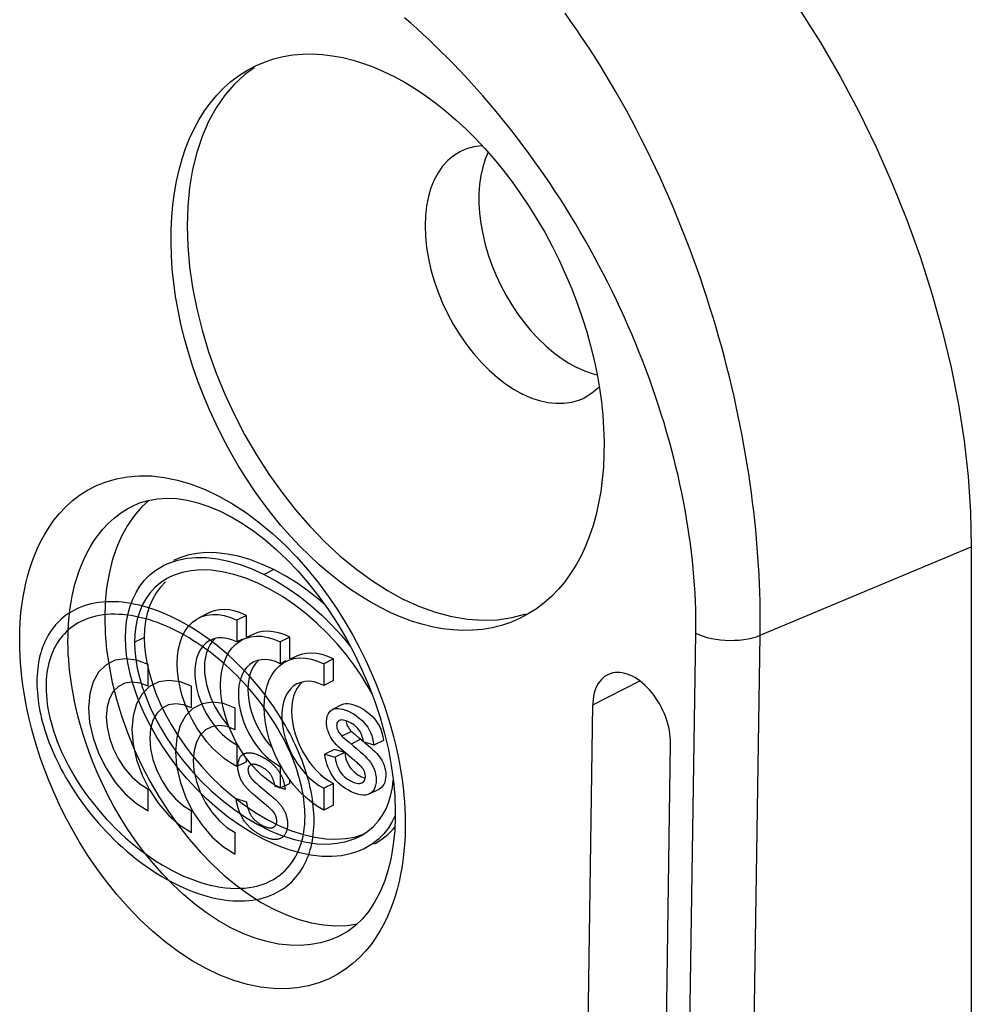
# Model space of a CAD drawing. Units: millimetres. Extents: x -42 to 42, y -50 to 50.
# Drawn here: x 26 to 40, y -2 to 12 of the extents above; entities that cross this region are included whole.
import ezdxf

# ---------------------------------------------------------------- set-up
doc = ezdxf.new("R2010")
doc.units = ezdxf.units.MM
doc.header["$LTSCALE"] = 16.335
doc.layers.get('0').update_dxf_attribs({"linetype": 'CONTINUOUS'})
doc.layers.add('DRAFT', color=7, linetype='CONTINUOUS')
doc.layers.add('RACCORDO', color=7, linetype='CONTINUOUS')

msp = doc.modelspace()

# ---------------------------------------------------------------- linework, layer by layer
at = {"color": 253, "linetype": 'CONTINUOUS'}
for p, q in [((29.739, 4.235), (29.598, 4.164)), ((27.695, 3.167), (27.836, 3.238)), ((36.786, -3.443), (36.889, 3.269)), ((31.019, 1.741), (30.878, 1.67))]:
    msp.add_line(p, q, dxfattribs=at)
at = {"color": 7, "linetype": 'CONTINUOUS'}
for p, q in [((28.276, 4.154), (28.206, 4.122)), ((28.783, 3.597), (28.642, 3.526)), ((29.338, 3.561), (29.197, 3.491)), ((29.197, 3.491), (29.197, 3.172)), ((29.338, 3.243), (29.338, 3.561)), ((33.441, 3.578), (33.24, 3.524)), ((29.197, 3.172), (29.123, 3.203)), ((29.184, 3.141), (29.249, 3.188)), ((29.278, 3.213), (29.197, 3.172)), ((29.249, 3.188), (29.281, 3.206)), ((29.281, 3.206), (29.32, 3.224)), ((29.32, 3.224), (29.397, 3.246)), ((29.422, 3.277), (29.341, 3.236)), ((29.977, 3.242), (29.836, 3.171)), ((29.977, 2.923), (29.977, 3.242)), ((29.126, 3.083), (29.184, 3.141)), ((29.836, 3.171), (29.836, 2.852)), ((29.92, 2.886), (29.96, 2.904)), ((29.96, 2.904), (30.036, 2.926)), ((30.062, 2.957), (29.981, 2.917)), ((30.617, 2.922), (30.475, 2.851)), ((30.617, 2.603), (30.617, 2.922)), ((27.894, 2.521), (27.894, 2.839)), ((29.836, 2.852), (29.763, 2.883)), ((29.766, 2.763), (29.823, 2.821)), ((29.823, 2.821), (29.889, 2.869)), ((29.917, 2.893), (29.836, 2.852)), ((29.889, 2.869), (29.92, 2.886)), ((30.475, 2.851), (30.475, 2.533)), ((28.533, 2.201), (28.533, 2.52)), ((30.475, 2.533), (30.402, 2.563)), ((30.617, 2.603), (30.475, 2.533)), ((29.173, 1.881), (29.173, 2.2)), ((30.746, 2.251), (30.605, 2.18)), ((30.71, 2.02), (30.703, 2.017)), ((30.948, 1.928), (30.925, 1.947)), ((30.971, 1.906), (30.948, 1.928)), ((29.184, 1.704), (29.126, 1.82)), ((30.883, 1.857), (30.742, 1.787)), ((30.987, 1.768), (31.058, 1.709)), ((29.249, 1.591), (29.184, 1.704)), ((29.206, 1.665), (29.197, 1.66)), ((29.197, 1.66), (29.197, 1.342)), ((30.63, 1.593), (30.488, 1.522)), ((30.782, 1.546), (30.63, 1.593)), ((30.846, 1.697), (30.914, 1.64)), ((31.21, 1.654), (31.059, 1.703)), ((31.351, 1.724), (31.21, 1.654)), ((29.32, 1.485), (29.249, 1.591)), ((29.397, 1.386), (29.32, 1.485)), ((29.338, 1.412), (29.338, 1.462)), ((29.823, 1.384), (29.766, 1.5)), ((30.488, 1.522), (30.641, 1.476)), ((30.782, 1.546), (30.641, 1.476)), ((29.338, 1.412), (29.197, 1.342)), ((29.889, 1.272), (29.823, 1.384)), ((29.846, 1.346), (29.836, 1.341)), ((29.836, 1.341), (29.836, 1.022)), ((30.836, 1.369), (30.855, 1.337)), ((31.052, 1.305), (31.041, 1.322)), ((29.96, 1.165), (29.889, 1.272)), ((30.036, 1.066), (29.96, 1.165)), ((29.522, 1.063), (29.61, 0.99)), ((29.907, 1.002), (29.756, 1.052)), ((29.977, 1.093), (29.836, 1.022)), ((29.977, 1.093), (29.977, 1.143)), ((30.617, 1.092), (30.475, 1.021)), ((30.475, 1.021), (30.475, 0.702)), ((30.617, 0.773), (30.617, 1.092)), ((31.484, 1.032), (31.497, 1.141)), ((27.894, 0.69), (27.894, 1.009)), ((29.186, 0.871), (29.338, 0.824)), ((31.145, 0.939), (31.287, 1.009)), ((29.609, 0.79), (29.58, 0.813)), ((30.475, 0.702), (30.382, 0.755)), ((30.617, 0.773), (30.475, 0.702)), ((28.533, 0.371), (28.533, 0.689)), ((31.339, 0.628), (31.39, 0.72)), ((31.494, 0.418), (31.519, 0.45)), ((29.173, 0.051), (29.173, 0.37))]:
    msp.add_line(p, q, dxfattribs=at)
for points in [[(29.452, 11.61), (29.316, 11.511), (29.161, 11.368), (29.02, 11.204), (28.893, 11.02), (28.782, 10.818), (28.687, 10.599), (28.608, 10.363), (28.546, 10.112), (28.502, 9.848), (28.476, 9.572), (28.467, 9.285), (28.476, 8.989), (28.502, 8.686), (28.546, 8.378), (28.608, 8.066), (28.687, 7.751), (28.782, 7.437), (28.893, 7.123), (29.02, 6.813), (29.161, 6.508), (29.316, 6.21), (29.484, 5.919), (29.665, 5.639), (29.856, 5.37), (30.058, 5.115), (30.268, 4.873), (30.486, 4.648), (30.711, 4.439), (30.941, 4.249), (31.174, 4.078), (31.411, 3.927), (31.649, 3.797)], [(28.126, 4.299), (28.212, 4.336), (28.332, 4.374), (28.462, 4.401), (28.602, 4.413), (28.752, 4.41), (28.911, 4.393), (29.075, 4.36), (29.244, 4.311), (29.418, 4.245), (29.598, 4.164)], [(29.739, 4.235), (29.561, 4.316), (29.387, 4.381), (29.219, 4.43), (29.056, 4.463), (28.898, 4.481), (28.748, 4.484), (28.609, 4.472), (28.478, 4.447), (28.358, 4.409), (28.267, 4.369)], [(27.561, 3.234), (27.565, 3.357), (27.577, 3.475), (27.599, 3.588), (27.628, 3.697), (27.667, 3.801), (27.715, 3.9), (27.772, 3.992), (27.839, 4.078), (27.916, 4.156), (28.004, 4.226), (28.103, 4.287), (28.126, 4.299)], [(30.802, 2.988), (30.672, 3.144), (30.529, 3.298), (30.378, 3.445), (30.215, 3.585), (30.044, 3.718), (29.868, 3.838), (29.689, 3.943), (29.507, 4.034), (29.328, 4.108), (29.152, 4.164), (28.981, 4.203), (28.818, 4.225), (28.667, 4.23), (28.524, 4.218), (28.394, 4.193), (28.276, 4.154)], [(30.48, 3.729), (30.424, 3.779), (30.26, 3.91), (30.092, 4.028), (29.918, 4.137), (29.739, 4.235)], [(28.206, 4.122), (28.169, 4.102), (28.074, 4.041), (27.991, 3.97), (27.919, 3.89), (27.857, 3.803), (27.806, 3.711), (27.765, 3.611), (27.734, 3.507), (27.712, 3.398), (27.699, 3.285), (27.695, 3.167)], [(28.148, 4.056), (28.073, 3.977), (28.009, 3.891), (27.955, 3.797), (27.912, 3.695), (27.878, 3.588), (27.854, 3.476), (27.84, 3.36), (27.836, 3.238)], [(29.598, 4.164), (29.778, 4.066), (29.952, 3.957), (30.121, 3.838), (30.285, 3.706), (30.444, 3.564), (30.594, 3.417), (30.734, 3.265), (30.864, 3.109)], [(28.295, 3.513), (28.229, 3.545), (28.162, 3.575), (28.096, 3.603), (28.03, 3.629), (27.964, 3.653), (27.898, 3.674), (27.833, 3.693), (27.768, 3.71), (27.704, 3.724), (27.641, 3.737), (27.578, 3.747), (27.516, 3.754), (27.455, 3.759), (27.395, 3.762), (27.336, 3.763), (27.277, 3.761), (27.22, 3.757), (27.164, 3.75), (27.109, 3.741), (27.055, 3.73), (27.004, 3.717), (26.953, 3.701), (26.903, 3.683), (26.855, 3.662), (26.809, 3.64), (26.765, 3.615), (26.721, 3.588), (26.679, 3.558), (26.648, 3.534), (26.617, 3.508), (26.588, 3.48), (26.559, 3.451), (26.531, 3.421), (26.506, 3.389), (26.481, 3.357), (26.457, 3.323), (26.435, 3.288), (26.413, 3.251), (26.394, 3.214), (26.375, 3.175), (26.358, 3.136), (26.342, 3.095), (26.328, 3.052), (26.315, 3.01), (26.303, 2.966), (26.293, 2.921), (26.284, 2.875), (26.276, 2.828), (26.27, 2.781), (26.265, 2.733), (26.261, 2.683), (26.259, 2.633), (26.258, 2.583)], [(33.24, 3.524), (33.029, 3.493), (32.811, 3.485), (32.586, 3.501), (32.357, 3.541), (32.123, 3.603), (31.886, 3.689), (31.649, 3.797)], [(29.338, 3.561), (29.253, 3.598), (29.171, 3.625), (29.091, 3.641), (29.012, 3.647), (28.936, 3.643), (28.864, 3.628), (28.796, 3.603), (28.783, 3.596)], [(28.724, 3.08), (28.667, 3.12), (28.61, 3.158), (28.552, 3.195), (28.494, 3.231), (28.428, 3.269), (28.362, 3.305), (28.295, 3.34), (28.229, 3.372), (28.163, 3.402), (28.097, 3.429), (28.031, 3.455), (27.966, 3.478), (27.901, 3.499), (27.836, 3.517), (27.771, 3.533), (27.707, 3.547), (27.645, 3.558), (27.584, 3.567), (27.523, 3.573), (27.463, 3.577), (27.403, 3.579), (27.344, 3.578), (27.288, 3.574), (27.233, 3.569), (27.179, 3.56), (27.125, 3.55), (27.073, 3.536), (27.022, 3.52), (26.981, 3.506), (26.941, 3.489), (26.902, 3.47), (26.864, 3.45), (26.827, 3.428), (26.791, 3.404), (26.756, 3.378), (26.724, 3.351), (26.693, 3.323), (26.663, 3.293), (26.634, 3.262), (26.607, 3.228), (26.581, 3.193), (26.557, 3.156), (26.535, 3.119), (26.514, 3.08), (26.495, 3.04), (26.477, 2.998), (26.461, 2.955), (26.447, 2.91), (26.434, 2.864), (26.423, 2.818), (26.414, 2.77), (26.406, 2.721), (26.4, 2.672), (26.396, 2.621), (26.393, 2.569), (26.392, 2.516)], [(30.333, 0.546), (30.332, 0.597), (30.33, 0.649), (30.326, 0.702), (30.321, 0.755), (30.315, 0.809), (30.307, 0.863), (30.298, 0.918), (30.288, 0.974), (30.276, 1.029), (30.263, 1.085), (30.248, 1.142), (30.233, 1.198), (30.215, 1.255), (30.197, 1.312), (30.177, 1.369), (30.156, 1.427), (30.134, 1.485), (30.11, 1.542), (30.085, 1.6), (30.06, 1.656), (30.032, 1.715), (30.003, 1.772), (29.974, 1.83), (29.943, 1.886), (29.912, 1.942), (29.87, 2.014), (29.826, 2.084), (29.782, 2.154), (29.736, 2.222), (29.687, 2.291), (29.638, 2.359), (29.587, 2.425), (29.536, 2.49), (29.481, 2.555), (29.426, 2.619), (29.371, 2.682), (29.314, 2.742), (29.255, 2.803), (29.196, 2.862), (29.136, 2.919), (29.075, 2.975), (29.013, 3.029), (28.95, 3.082), (28.886, 3.133), (28.823, 3.183), (28.758, 3.231), (28.693, 3.277), (28.627, 3.321), (28.561, 3.363), (28.495, 3.404), (28.429, 3.442), (28.362, 3.478), (28.295, 3.513)], [(28.437, 3.333), (28.487, 3.403), (28.544, 3.461), (28.61, 3.508), (28.642, 3.526)], [(28.642, 3.526), (28.681, 3.543), (28.758, 3.566), (28.84, 3.576), (28.925, 3.574), (29.013, 3.559), (29.103, 3.531), (29.197, 3.491)], [(29.197, 1.342), (29.103, 1.395), (29.013, 1.458), (28.925, 1.53), (28.84, 1.613), (28.758, 1.705), (28.681, 1.805), (28.61, 1.911), (28.544, 2.024), (28.487, 2.14), (28.437, 2.258), (28.395, 2.38), (28.362, 2.501), (28.339, 2.621), (28.324, 2.74), (28.319, 2.855), (28.324, 2.964), (28.339, 3.069), (28.362, 3.165), (28.395, 3.253), (28.437, 3.333)], [(29.598, 0.267), (29.418, 0.365), (29.244, 0.474), (29.075, 0.593), (28.911, 0.725), (28.752, 0.866), (28.602, 1.013), (28.462, 1.166), (28.332, 1.323), (28.212, 1.481), (28.103, 1.64), (28.004, 1.799), (27.916, 1.957), (27.839, 2.112), (27.772, 2.265), (27.715, 2.415), (27.667, 2.561), (27.628, 2.703), (27.599, 2.842), (27.577, 2.977), (27.565, 3.107), (27.561, 3.234)], [(27.836, 3.238), (27.84, 3.111), (27.854, 2.981), (27.878, 2.846), (27.912, 2.706), (27.955, 2.561), (28.008, 2.415), (28.072, 2.265), (28.145, 2.113), (28.23, 1.96), (28.325, 1.806), (28.431, 1.651), (28.547, 1.498), (28.676, 1.346), (28.815, 1.196), (28.963, 1.053), (29.122, 0.916), (29.29, 0.786), (29.463, 0.668), (29.641, 0.563), (29.823, 0.471), (30.002, 0.396), (30.175, 0.34), (30.344, 0.301), (30.504, 0.278), (30.654, 0.272), (30.795, 0.281), (30.924, 0.304), (31.042, 0.34)], [(28.806, 3.197), (28.8, 3.193), (28.748, 3.159), (28.701, 3.115), (28.662, 3.061), (28.63, 2.999), (28.605, 2.928), (28.589, 2.851), (28.581, 2.768), (28.581, 2.68), (28.589, 2.589), (28.605, 2.495), (28.63, 2.4), (28.662, 2.306), (28.701, 2.213), (28.748, 2.122), (28.8, 2.036), (28.857, 1.955), (28.92, 1.879), (28.985, 1.812), (29.053, 1.753), (29.123, 1.703), (29.197, 1.66)], [(28.879, 3.221), (28.839, 3.181), (28.804, 3.132), (28.774, 3.076)], [(29.123, 3.203), (29.053, 3.223), (28.985, 3.232), (28.92, 3.23), (28.857, 3.217), (28.806, 3.197)], [(29.397, 3.246), (29.479, 3.256), (29.565, 3.254), (29.652, 3.239), (29.743, 3.211), (29.836, 3.171)], [(29.977, 3.242), (29.893, 3.279), (29.81, 3.305), (29.73, 3.322), (29.652, 3.328), (29.575, 3.323), (29.503, 3.308), (29.435, 3.283), (29.423, 3.277)], [(27.695, 3.167), (27.699, 3.045), (27.712, 2.919), (27.734, 2.788), (27.765, 2.652), (27.806, 2.512), (27.857, 2.368), (27.919, 2.22), (27.991, 2.068), (28.074, 1.914), (28.169, 1.757), (28.276, 1.599), (28.394, 1.442), (28.524, 1.287), (28.667, 1.133), (28.818, 0.986), (28.981, 0.846), (29.152, 0.713), (29.328, 0.593), (29.507, 0.488), (29.689, 0.397), (29.868, 0.323), (30.044, 0.267), (30.215, 0.228), (30.378, 0.206), (30.529, 0.201), (30.672, 0.213), (30.802, 0.238), (30.92, 0.277), (30.99, 0.309)], [(28.774, 3.076), (28.751, 3.014), (28.735, 2.946), (28.724, 2.872), (28.721, 2.795), (28.724, 2.715), (28.735, 2.631), (28.751, 2.547), (28.774, 2.462), (28.804, 2.376), (28.839, 2.292), (28.879, 2.211), (28.925, 2.131), (28.975, 2.057), (29.029, 1.987), (29.08, 1.93)], [(30.199, 0.613), (30.198, 0.659), (30.196, 0.707), (30.193, 0.755), (30.188, 0.804), (30.182, 0.853), (30.175, 0.903), (30.167, 0.952), (30.157, 1.003), (30.146, 1.054), (30.133, 1.106), (30.12, 1.158), (30.105, 1.21), (30.089, 1.262), (30.072, 1.314), (30.053, 1.365), (30.034, 1.417), (30.013, 1.471), (29.99, 1.525), (29.967, 1.578), (29.942, 1.631), (29.917, 1.683), (29.891, 1.735), (29.863, 1.787), (29.835, 1.838), (29.8, 1.899), (29.764, 1.959), (29.727, 2.019), (29.689, 2.077), (29.65, 2.135), (29.61, 2.191), (29.569, 2.247), (29.525, 2.305), (29.481, 2.361), (29.435, 2.416), (29.389, 2.471), (29.342, 2.524), (29.295, 2.575), (29.247, 2.626), (29.197, 2.678), (29.145, 2.728), (29.094, 2.777), (29.042, 2.824), (28.99, 2.87), (28.937, 2.915), (28.884, 2.959), (28.831, 3), (28.778, 3.041), (28.724, 3.08)], [(29.126, 1.82), (29.076, 1.939), (29.034, 2.061), (29.002, 2.182), (28.978, 2.302), (28.964, 2.421), (28.959, 2.535), (28.964, 2.645), (28.978, 2.749), (29.002, 2.846), (29.034, 2.934), (29.076, 3.014), (29.126, 3.083)], [(27.894, 2.839), (27.724, 2.904), (27.56, 2.925), (27.409, 2.903), (27.274, 2.835), (27.165, 2.727), (27.084, 2.583), (27.034, 2.407), (27.017, 2.204), (27.033, 1.987), (27.083, 1.761), (27.163, 1.536), (27.274, 1.315), (27.406, 1.116), (27.557, 0.942), (27.721, 0.798), (27.894, 0.69)], [(29.518, 2.902), (29.478, 2.861), (29.443, 2.812), (29.414, 2.756)], [(29.763, 2.883), (29.692, 2.903), (29.625, 2.912), (29.559, 2.91), (29.497, 2.897), (29.446, 2.877)], [(30.036, 2.926), (30.119, 2.937), (30.204, 2.934), (30.292, 2.919), (30.382, 2.891), (30.475, 2.851)], [(30.617, 2.922), (30.532, 2.959), (30.45, 2.986), (30.37, 3.002), (30.291, 3.008), (30.215, 3.003), (30.142, 2.989), (30.075, 2.963), (30.062, 2.957)], [(31.184, 2.402), (31.122, 2.517), (31.027, 2.674), (30.92, 2.832), (30.802, 2.988)], [(29.446, 2.877), (29.439, 2.874), (29.387, 2.84), (29.341, 2.795), (29.301, 2.742), (29.27, 2.679), (29.245, 2.608), (29.228, 2.532), (29.22, 2.449), (29.22, 2.36), (29.228, 2.269), (29.245, 2.176), (29.27, 2.08), (29.301, 1.986), (29.341, 1.893), (29.387, 1.802), (29.439, 1.716), (29.497, 1.635), (29.559, 1.559), (29.625, 1.492), (29.692, 1.433), (29.763, 1.383), (29.836, 1.341)], [(29.414, 2.756), (29.39, 2.694), (29.374, 2.626), (29.364, 2.553), (29.36, 2.476), (29.364, 2.395), (29.374, 2.312), (29.39, 2.227), (29.414, 2.142), (29.443, 2.056), (29.478, 1.973), (29.519, 1.891), (29.565, 1.812), (29.615, 1.737), (29.669, 1.667), (29.72, 1.61)], [(29.766, 1.5), (29.716, 1.619), (29.674, 1.741), (29.641, 1.862), (29.617, 1.982), (29.603, 2.101), (29.598, 2.215), (29.603, 2.325), (29.617, 2.43), (29.641, 2.526), (29.674, 2.614), (29.716, 2.694), (29.766, 2.763)], [(28.533, 2.52), (28.363, 2.584), (28.199, 2.606), (28.048, 2.583), (27.913, 2.515), (27.804, 2.407), (27.723, 2.263), (27.673, 2.088), (27.656, 1.884), (27.673, 1.667), (27.722, 1.441), (27.803, 1.216), (27.913, 0.996), (28.045, 0.796), (28.196, 0.622), (28.36, 0.479), (28.533, 0.371)], [(26.258, 2.583), (26.259, 2.531), (26.261, 2.479), (26.265, 2.427), (26.27, 2.373), (26.276, 2.32), (26.284, 2.265), (26.293, 2.21), (26.303, 2.155), (26.315, 2.099), (26.328, 2.044), (26.342, 1.987), (26.358, 1.93), (26.375, 1.873), (26.394, 1.816), (26.413, 1.76), (26.435, 1.701), (26.457, 1.644), (26.481, 1.586), (26.506, 1.529), (26.531, 1.472), (26.559, 1.414), (26.588, 1.356), (26.617, 1.299), (26.648, 1.242), (26.679, 1.186), (26.721, 1.115), (26.765, 1.044), (26.809, 0.975), (26.855, 0.907), (26.903, 0.837), (26.953, 0.77), (27.004, 0.703), (27.055, 0.638), (27.109, 0.573), (27.164, 0.509), (27.22, 0.447), (27.277, 0.386), (27.336, 0.325), (27.395, 0.266), (27.455, 0.209), (27.516, 0.154), (27.578, 0.099), (27.641, 0.046), (27.704, -0.005), (27.768, -0.054), (27.833, -0.102), (27.898, -0.148), (27.964, -0.193), (28.03, -0.235), (28.096, -0.275), (28.162, -0.314), (28.229, -0.35), (28.295, -0.384)], [(26.392, 2.516), (26.393, 2.453), (26.397, 2.389), (26.403, 2.324), (26.411, 2.259), (26.421, 2.193), (26.434, 2.126), (26.449, 2.057), (26.466, 1.988), (26.486, 1.918), (26.508, 1.849), (26.531, 1.78), (26.557, 1.711), (26.585, 1.64), (26.616, 1.568), (26.649, 1.498), (26.683, 1.428), (26.718, 1.359), (26.756, 1.29), (26.805, 1.205), (26.856, 1.122), (26.91, 1.04), (26.965, 0.96), (27.022, 0.881), (27.084, 0.801), (27.147, 0.723), (27.211, 0.647), (27.277, 0.574), (27.344, 0.502), (27.415, 0.431), (27.487, 0.361), (27.559, 0.295), (27.633, 0.231), (27.707, 0.17), (27.784, 0.109), (27.862, 0.052), (27.94, -0.002), (28.018, -0.054), (28.097, -0.102), (28.176, -0.148), (28.256, -0.191), (28.335, -0.231), (28.415, -0.268), (28.494, -0.301), (28.573, -0.331), (28.651, -0.358), (28.729, -0.382), (28.807, -0.402), (28.884, -0.419), (28.958, -0.432), (29.031, -0.441), (29.104, -0.447), (29.176, -0.45), (29.247, -0.449), (29.314, -0.445), (29.38, -0.437), (29.444, -0.426), (29.507, -0.411), (29.569, -0.392), (29.626, -0.371), (29.681, -0.346), (29.734, -0.317), (29.786, -0.285), (29.835, -0.249), (29.872, -0.218), (29.908, -0.185), (29.942, -0.149), (29.975, -0.111), (30.005, -0.07), (30.034, -0.027), (30.06, 0.016), (30.083, 0.061), (30.105, 0.109), (30.124, 0.159), (30.142, 0.21), (30.157, 0.264), (30.17, 0.318), (30.18, 0.374), (30.188, 0.432), (30.194, 0.491), (30.198, 0.551), (30.199, 0.613)], [(27.894, 2.521), (27.774, 2.566), (27.659, 2.581), (27.553, 2.565), (27.458, 2.517), (27.381, 2.442), (27.324, 2.34), (27.289, 2.217), (27.277, 2.073), (27.289, 1.921), (27.323, 1.762), (27.38, 1.604), (27.458, 1.449), (27.551, 1.309), (27.657, 1.186), (27.772, 1.085), (27.894, 1.009)], [(30.085, 2.557), (30.079, 2.554), (30.027, 2.52), (29.98, 2.475), (29.941, 2.422), (29.909, 2.36), (29.884, 2.289), (29.868, 2.212), (29.859, 2.129), (29.859, 2.04), (29.868, 1.949), (29.884, 1.856), (29.909, 1.76), (29.941, 1.666), (29.98, 1.573), (30.027, 1.482), (30.079, 1.396), (30.136, 1.315), (30.199, 1.24), (30.264, 1.172), (30.332, 1.114), (30.402, 1.063), (30.475, 1.021)], [(30.158, 2.582), (30.117, 2.541), (30.082, 2.493), (30.053, 2.436)], [(30.402, 2.563), (30.332, 2.583), (30.264, 2.593), (30.199, 2.59), (30.136, 2.577), (30.085, 2.557)], [(30.053, 2.436), (30.03, 2.375), (30.013, 2.307), (30.003, 2.233), (30, 2.156), (30.003, 2.076), (30.013, 1.992), (30.03, 1.907), (30.053, 1.822), (30.082, 1.737), (30.117, 1.653), (30.158, 1.571), (30.204, 1.492), (30.254, 1.417), (30.308, 1.348), (30.366, 1.282), (30.426, 1.224), (30.487, 1.173), (30.551, 1.129), (30.617, 1.092)], [(28.533, 2.201), (28.413, 2.247), (28.298, 2.262), (28.192, 2.245), (28.097, 2.198), (28.021, 2.122), (27.964, 2.021), (27.928, 1.897), (27.916, 1.754), (27.928, 1.601), (27.963, 1.442), (28.019, 1.284), (28.097, 1.129), (28.19, 0.989), (28.296, 0.866), (28.411, 0.765), (28.533, 0.689)], [(29.173, 2.2), (29.002, 2.265), (28.838, 2.286), (28.687, 2.263), (28.552, 2.195), (28.444, 2.088), (28.363, 1.943), (28.313, 1.768), (28.295, 1.564), (28.312, 1.347), (28.362, 1.122), (28.442, 0.896), (28.552, 0.676), (28.685, 0.477), (28.836, 0.302), (28.999, 0.159), (29.173, 0.051)], [(30.694, 1.626), (30.661, 1.659), (30.631, 1.693), (30.603, 1.729), (30.579, 1.766), (30.559, 1.805), (30.542, 1.845), (30.53, 1.885), (30.521, 1.926), (30.516, 1.968), (30.515, 2.007), (30.519, 2.044), (30.527, 2.08), (30.538, 2.111), (30.554, 2.137), (30.574, 2.159), (30.597, 2.176), (30.605, 2.18)], [(30.605, 2.18), (30.623, 2.187), (30.652, 2.193), (30.684, 2.195), (30.719, 2.191), (30.757, 2.183), (30.796, 2.17), (30.837, 2.153), (30.88, 2.132), (30.921, 2.108), (30.96, 2.082), (30.997, 2.052), (31.032, 2.021), (31.064, 1.988), (31.094, 1.954), (31.12, 1.917), (31.143, 1.879), (31.163, 1.839), (31.179, 1.797), (31.193, 1.751), (31.203, 1.704), (31.21, 1.654)], [(30.746, 2.25), (30.771, 2.26), (30.8, 2.265), (30.83, 2.266), (30.863, 2.262), (30.897, 2.254), (30.932, 2.243), (30.968, 2.229), (31.005, 2.211), (31.041, 2.192), (31.078, 2.169), (31.115, 2.142), (31.152, 2.111), (31.189, 2.077), (31.224, 2.038), (31.257, 1.993), (31.287, 1.944), (31.312, 1.892), (31.33, 1.838), (31.344, 1.783), (31.351, 1.724)], [(29.173, 1.881), (29.053, 1.927), (28.938, 1.942), (28.831, 1.926), (28.736, 1.878), (28.66, 1.802), (28.603, 1.701), (28.568, 1.577), (28.556, 1.434), (28.567, 1.281), (28.602, 1.123), (28.659, 0.964), (28.736, 0.809), (28.829, 0.669), (28.936, 0.546), (29.051, 0.446), (29.173, 0.37)], [(30.703, 2.017), (30.696, 2.013), (30.685, 2.003), (30.676, 1.991), (30.669, 1.977), (30.665, 1.961), (30.664, 1.943), (30.665, 1.924), (30.669, 1.904), (30.675, 1.884), (30.684, 1.863), (30.696, 1.843), (30.709, 1.824), (30.724, 1.805), (30.742, 1.787)], [(30.925, 1.947), (30.9, 1.965), (30.875, 1.98), (30.85, 1.993), (30.827, 2.003), (30.804, 2.012), (30.783, 2.019), (30.762, 2.023), (30.743, 2.025), (30.726, 2.024), (30.71, 2.02)], [(30.805, 2.012), (30.806, 1.996), (30.81, 1.976), (30.816, 1.956), (30.825, 1.935), (30.836, 1.915), (30.849, 1.895), (30.865, 1.876), (30.883, 1.857)], [(31.022, 1.828), (31.008, 1.856), (30.991, 1.882), (30.971, 1.906)], [(30.742, 1.787), (30.756, 1.774), (30.77, 1.761), (30.785, 1.749), (30.799, 1.736), (30.846, 1.697)], [(30.883, 1.857), (30.897, 1.845), (30.911, 1.832), (30.926, 1.819), (30.941, 1.807), (30.987, 1.768)], [(31.059, 1.703), (31.053, 1.737), (31.045, 1.769), (31.035, 1.799), (31.022, 1.828)], [(30.803, 1.53), (30.729, 1.594), (30.694, 1.626)], [(30.914, 1.64), (30.949, 1.611), (31.016, 1.553)], [(31.068, 1.7), (31.093, 1.679), (31.161, 1.621)], [(31.161, 1.621), (31.193, 1.593), (31.223, 1.563)], [(29.58, 0.813), (29.544, 0.843), (29.508, 0.873), (29.472, 0.903), (29.437, 0.934), (29.423, 0.946), (29.41, 0.958), (29.397, 0.97), (29.384, 0.982), (29.371, 0.995), (29.358, 1.008), (29.345, 1.021), (29.337, 1.031), (29.328, 1.041), (29.319, 1.052), (29.311, 1.062), (29.303, 1.073), (29.295, 1.084), (29.288, 1.096), (29.28, 1.109), (29.272, 1.122), (29.265, 1.135), (29.258, 1.149), (29.252, 1.163), (29.246, 1.177), (29.241, 1.191), (29.236, 1.205), (29.231, 1.219), (29.227, 1.233), (29.224, 1.247), (29.221, 1.261), (29.218, 1.275), (29.216, 1.289), (29.214, 1.303), (29.213, 1.317), (29.212, 1.33), (29.212, 1.343), (29.212, 1.356), (29.213, 1.369), (29.214, 1.381), (29.216, 1.393), (29.218, 1.405), (29.221, 1.416), (29.224, 1.427), (29.227, 1.438), (29.231, 1.448), (29.235, 1.458), (29.24, 1.467), (29.246, 1.477), (29.252, 1.486), (29.258, 1.494), (29.265, 1.502), (29.273, 1.509), (29.281, 1.515), (29.289, 1.521), (29.297, 1.526), (29.306, 1.531), (29.316, 1.534), (29.324, 1.537), (29.332, 1.539), (29.341, 1.541), (29.349, 1.542), (29.358, 1.543), (29.369, 1.544), (29.38, 1.544), (29.391, 1.543), (29.402, 1.542), (29.414, 1.54), (29.428, 1.538), (29.443, 1.535), (29.457, 1.531), (29.472, 1.526), (29.487, 1.521), (29.502, 1.516), (29.517, 1.51), (29.532, 1.503), (29.547, 1.496), (29.561, 1.489), (29.576, 1.482), (29.59, 1.474), (29.604, 1.466), (29.618, 1.457), (29.633, 1.448), (29.647, 1.438), (29.661, 1.428), (29.675, 1.417), (29.689, 1.406)], [(30.557, 1.285), (30.538, 1.328), (30.522, 1.374), (30.509, 1.421), (30.497, 1.47), (30.488, 1.522)], [(30.641, 1.476), (30.647, 1.436), (30.656, 1.399), (30.667, 1.363), (30.68, 1.33), (30.695, 1.298), (30.712, 1.269), (30.731, 1.242), (30.751, 1.218), (30.774, 1.196), (30.799, 1.175), (30.825, 1.156), (30.852, 1.139), (30.879, 1.124), (30.906, 1.112), (30.932, 1.102), (30.956, 1.095), (30.978, 1.091), (30.999, 1.091), (31.018, 1.094), (31.036, 1.1)], [(30.782, 1.546), (30.788, 1.51), (30.796, 1.474), (30.806, 1.438), (30.82, 1.403), (30.836, 1.369)], [(30.883, 1.465), (30.842, 1.497), (30.803, 1.53)], [(31.041, 1.322), (31.03, 1.334), (31.019, 1.346), (31.007, 1.358), (30.995, 1.37), (30.982, 1.381), (30.969, 1.393), (30.955, 1.405), (30.942, 1.417), (30.927, 1.428), (30.913, 1.44), (30.898, 1.453), (30.883, 1.465)], [(31.016, 1.553), (31.048, 1.525), (31.079, 1.496), (31.108, 1.466), (31.135, 1.436), (31.16, 1.404), (31.181, 1.371), (31.2, 1.336), (31.216, 1.3), (31.228, 1.262), (31.237, 1.223), (31.243, 1.183), (31.245, 1.144), (31.243, 1.104), (31.237, 1.067), (31.227, 1.034), (31.213, 1.004), (31.196, 0.978), (31.174, 0.957), (31.149, 0.94), (31.145, 0.939)], [(31.223, 1.563), (31.253, 1.533), (31.281, 1.501), (31.306, 1.468), (31.328, 1.432), (31.347, 1.394), (31.362, 1.357), (31.373, 1.319), (31.381, 1.281), (31.385, 1.245), (31.386, 1.208), (31.384, 1.173), (31.379, 1.14), (31.37, 1.108), (31.357, 1.078), (31.34, 1.052), (31.318, 1.03), (31.292, 1.012), (31.287, 1.01)], [(29.756, 1.052), (29.755, 1.061), (29.754, 1.069), (29.752, 1.078), (29.751, 1.087), (29.749, 1.096), (29.746, 1.105), (29.744, 1.114), (29.741, 1.123), (29.738, 1.132), (29.735, 1.141), (29.732, 1.15), (29.728, 1.159), (29.724, 1.168), (29.72, 1.177), (29.716, 1.185), (29.711, 1.194), (29.707, 1.202), (29.702, 1.21), (29.697, 1.218), (29.692, 1.225), (29.686, 1.233), (29.68, 1.24), (29.675, 1.247), (29.669, 1.254), (29.663, 1.26), (29.657, 1.267), (29.65, 1.273), (29.644, 1.278), (29.638, 1.284), (29.63, 1.29), (29.622, 1.297), (29.614, 1.302), (29.606, 1.308), (29.598, 1.313), (29.59, 1.318), (29.582, 1.323), (29.574, 1.327), (29.566, 1.332), (29.558, 1.336), (29.549, 1.341), (29.54, 1.345), (29.53, 1.349), (29.521, 1.353), (29.512, 1.357), (29.503, 1.361), (29.494, 1.364), (29.485, 1.366), (29.476, 1.369), (29.467, 1.371), (29.461, 1.372), (29.455, 1.373), (29.45, 1.373), (29.444, 1.374), (29.438, 1.374), (29.433, 1.374), (29.427, 1.373), (29.422, 1.373), (29.417, 1.372), (29.412, 1.37), (29.407, 1.369), (29.402, 1.367), (29.398, 1.364), (29.393, 1.362), (29.389, 1.359), (29.386, 1.356), (29.382, 1.352), (29.379, 1.348), (29.375, 1.344), (29.373, 1.339), (29.37, 1.335), (29.368, 1.33), (29.366, 1.325), (29.365, 1.32), (29.364, 1.314), (29.363, 1.309), (29.362, 1.303), (29.361, 1.297), (29.361, 1.291), (29.362, 1.284), (29.362, 1.277)], [(29.836, 1.022), (29.743, 1.075), (29.652, 1.138), (29.565, 1.21), (29.479, 1.293), (29.397, 1.386)], [(29.689, 1.406), (29.698, 1.398), (29.707, 1.39), (29.717, 1.382), (29.726, 1.373), (29.735, 1.365), (29.741, 1.358), (29.748, 1.351), (29.754, 1.345), (29.761, 1.338), (29.767, 1.331), (29.773, 1.323), (29.78, 1.316), (29.786, 1.309), (29.792, 1.301), (29.798, 1.293), (29.804, 1.286), (29.809, 1.278), (29.815, 1.27), (29.82, 1.262), (29.826, 1.253), (29.831, 1.245), (29.836, 1.237), (29.841, 1.228), (29.845, 1.22), (29.85, 1.211), (29.854, 1.202), (29.858, 1.193), (29.862, 1.185), (29.866, 1.176), (29.869, 1.167), (29.873, 1.158), (29.876, 1.149), (29.879, 1.139), (29.881, 1.13), (29.884, 1.121), (29.887, 1.112), (29.889, 1.103), (29.891, 1.093), (29.893, 1.084), (29.895, 1.075), (29.897, 1.066), (29.899, 1.057), (29.901, 1.047), (29.902, 1.038), (29.904, 1.029), (29.905, 1.02), (29.906, 1.011), (29.907, 1.002)], [(30.855, 1.337), (30.877, 1.308), (30.901, 1.281)], [(31.036, 1.1), (31.05, 1.109), (31.063, 1.12), (31.073, 1.135), (31.08, 1.151), (31.085, 1.168), (31.087, 1.186), (31.086, 1.206), (31.083, 1.226), (31.078, 1.247), (31.071, 1.268), (31.062, 1.287), (31.052, 1.305)], [(29.362, 1.277), (29.362, 1.274), (29.363, 1.27), (29.364, 1.267), (29.364, 1.263), (29.365, 1.259), (29.366, 1.255), (29.367, 1.252), (29.368, 1.248), (29.369, 1.244), (29.37, 1.241), (29.371, 1.237), (29.373, 1.233), (29.374, 1.23), (29.375, 1.226), (29.377, 1.222), (29.378, 1.219), (29.38, 1.215), (29.382, 1.212), (29.384, 1.208), (29.385, 1.205), (29.387, 1.201), (29.389, 1.198), (29.391, 1.194), (29.393, 1.191), (29.396, 1.188), (29.398, 1.184), (29.4, 1.181), (29.402, 1.178), (29.404, 1.175), (29.407, 1.172), (29.409, 1.169), (29.412, 1.166), (29.414, 1.163), (29.416, 1.16), (29.419, 1.157), (29.421, 1.154), (29.424, 1.151), (29.426, 1.149), (29.429, 1.146), (29.431, 1.143), (29.434, 1.14), (29.437, 1.138), (29.439, 1.135)], [(30.878, 0.97), (30.836, 0.992), (30.795, 1.017), (30.757, 1.043), (30.721, 1.072), (30.686, 1.103), (30.654, 1.135), (30.626, 1.17), (30.601, 1.206), (30.578, 1.244), (30.557, 1.285)], [(30.901, 1.281), (30.925, 1.257), (30.951, 1.237), (30.977, 1.22), (31.003, 1.204), (31.029, 1.191), (31.055, 1.179), (31.08, 1.17), (31.085, 1.169)], [(29.439, 1.135), (29.442, 1.132), (29.446, 1.129), (29.449, 1.126), (29.453, 1.123), (29.469, 1.108)], [(29.469, 1.108), (29.483, 1.097), (29.496, 1.086), (29.522, 1.063)], [(30.382, 0.755), (30.292, 0.818), (30.204, 0.891), (30.119, 0.974), (30.036, 1.066)], [(31.39, 0.72), (31.431, 0.82), (31.462, 0.924), (31.484, 1.032)], [(29.575, 0.319), (29.566, 0.324), (29.556, 0.329), (29.546, 0.334), (29.536, 0.34), (29.526, 0.345), (29.516, 0.351), (29.506, 0.357), (29.496, 0.364), (29.486, 0.37), (29.476, 0.377), (29.466, 0.383), (29.457, 0.39), (29.447, 0.398), (29.437, 0.405), (29.427, 0.413), (29.418, 0.421), (29.408, 0.429), (29.399, 0.437), (29.389, 0.446), (29.38, 0.454), (29.371, 0.463), (29.362, 0.473), (29.353, 0.482), (29.345, 0.492), (29.336, 0.502), (29.328, 0.512), (29.32, 0.523), (29.312, 0.533), (29.305, 0.544), (29.297, 0.556), (29.29, 0.567), (29.283, 0.578), (29.277, 0.59), (29.27, 0.602), (29.264, 0.614), (29.258, 0.627), (29.252, 0.639), (29.247, 0.652), (29.241, 0.664), (29.236, 0.677), (29.231, 0.69), (29.226, 0.703), (29.222, 0.716), (29.218, 0.729), (29.214, 0.742), (29.21, 0.755), (29.206, 0.768), (29.203, 0.781), (29.2, 0.794), (29.197, 0.807), (29.194, 0.82), (29.192, 0.833), (29.19, 0.846), (29.188, 0.858), (29.186, 0.871)], [(29.679, 0.931), (29.727, 0.89), (29.74, 0.878), (29.753, 0.867), (29.765, 0.855), (29.778, 0.843), (29.791, 0.83), (29.803, 0.817), (29.812, 0.808), (29.821, 0.798), (29.829, 0.789), (29.838, 0.779), (29.846, 0.768), (29.854, 0.758), (29.861, 0.747), (29.868, 0.736), (29.875, 0.725), (29.882, 0.714), (29.888, 0.702), (29.894, 0.691), (29.9, 0.679), (29.905, 0.667), (29.911, 0.655), (29.916, 0.642), (29.92, 0.629), (29.924, 0.616), (29.928, 0.603), (29.931, 0.59), (29.934, 0.577), (29.936, 0.564), (29.938, 0.551), (29.94, 0.538), (29.941, 0.525), (29.942, 0.512), (29.942, 0.5), (29.942, 0.488), (29.942, 0.474), (29.941, 0.461), (29.94, 0.448), (29.938, 0.436), (29.936, 0.424), (29.933, 0.412), (29.93, 0.4), (29.927, 0.389), (29.923, 0.379), (29.919, 0.368), (29.914, 0.359), (29.909, 0.349), (29.903, 0.341), (29.897, 0.332), (29.891, 0.324), (29.884, 0.317), (29.877, 0.31), (29.869, 0.304), (29.861, 0.298), (29.853, 0.293), (29.844, 0.288), (29.835, 0.284), (29.826, 0.28), (29.817, 0.277), (29.807, 0.274), (29.798, 0.272), (29.788, 0.271), (29.778, 0.269), (29.767, 0.269), (29.755, 0.268), (29.743, 0.269), (29.73, 0.27), (29.718, 0.271), (29.705, 0.273), (29.692, 0.276), (29.68, 0.279), (29.667, 0.282), (29.654, 0.286), (29.641, 0.291), (29.628, 0.296), (29.614, 0.301), (29.601, 0.307), (29.588, 0.313), (29.575, 0.319)], [(29.61, 0.99), (29.645, 0.961), (29.679, 0.931)], [(31.145, 0.939), (31.12, 0.929), (31.087, 0.922), (31.05, 0.92), (31.011, 0.924), (30.969, 0.934), (30.925, 0.949), (30.878, 0.97)], [(29.338, 0.824), (29.34, 0.815), (29.341, 0.805), (29.343, 0.795), (29.344, 0.785), (29.347, 0.775), (29.349, 0.764), (29.351, 0.754), (29.354, 0.744), (29.357, 0.734), (29.36, 0.723), (29.364, 0.713), (29.367, 0.703), (29.371, 0.693), (29.375, 0.683), (29.38, 0.673), (29.384, 0.663), (29.389, 0.653), (29.394, 0.644), (29.399, 0.634), (29.405, 0.625), (29.41, 0.616), (29.416, 0.608), (29.422, 0.6), (29.428, 0.592), (29.434, 0.584), (29.44, 0.576), (29.447, 0.569), (29.453, 0.562), (29.46, 0.555), (29.467, 0.549), (29.474, 0.542), (29.481, 0.536), (29.49, 0.528), (29.499, 0.521), (29.508, 0.514), (29.518, 0.508), (29.527, 0.501), (29.537, 0.495), (29.546, 0.49), (29.556, 0.484), (29.565, 0.479), (29.575, 0.474), (29.584, 0.469), (29.594, 0.465), (29.603, 0.461), (29.612, 0.457), (29.622, 0.453), (29.631, 0.45), (29.64, 0.447), (29.649, 0.445), (29.658, 0.443), (29.668, 0.441), (29.675, 0.44), (29.682, 0.439), (29.688, 0.439), (29.695, 0.439), (29.702, 0.44), (29.708, 0.441), (29.715, 0.442), (29.721, 0.443), (29.727, 0.446), (29.733, 0.448), (29.738, 0.451), (29.743, 0.454), (29.748, 0.457), (29.752, 0.461), (29.757, 0.466), (29.761, 0.47), (29.765, 0.475), (29.768, 0.481), (29.771, 0.486), (29.774, 0.491), (29.776, 0.497), (29.778, 0.502), (29.78, 0.508), (29.781, 0.514), (29.783, 0.52), (29.784, 0.526), (29.784, 0.533), (29.784, 0.54), (29.784, 0.547), (29.784, 0.554), (29.783, 0.561)], [(29.738, 0.67), (29.736, 0.674), (29.733, 0.677), (29.73, 0.68), (29.727, 0.683), (29.725, 0.686), (29.722, 0.689), (29.719, 0.692), (29.716, 0.695), (29.709, 0.702), (29.702, 0.709), (29.695, 0.715), (29.688, 0.722), (29.681, 0.729), (29.674, 0.735), (29.667, 0.741), (29.66, 0.748), (29.653, 0.754), (29.645, 0.76), (29.638, 0.766), (29.631, 0.772), (29.624, 0.778), (29.609, 0.79)], [(29.783, 0.561), (29.783, 0.564), (29.782, 0.567), (29.782, 0.57), (29.781, 0.574), (29.781, 0.577), (29.78, 0.58), (29.779, 0.583), (29.778, 0.586), (29.777, 0.59), (29.777, 0.593), (29.776, 0.596), (29.775, 0.599), (29.774, 0.602), (29.772, 0.606), (29.771, 0.609), (29.77, 0.612), (29.769, 0.615), (29.768, 0.618), (29.766, 0.621), (29.765, 0.625), (29.764, 0.628), (29.762, 0.631), (29.761, 0.634), (29.759, 0.637), (29.758, 0.64), (29.756, 0.643), (29.754, 0.646), (29.753, 0.649), (29.751, 0.652), (29.749, 0.654), (29.747, 0.657), (29.746, 0.66), (29.744, 0.663), (29.742, 0.665), (29.74, 0.668), (29.738, 0.67)], [(31.205, 0.46), (31.277, 0.541), (31.339, 0.628)], [(31.525, 0.621), (31.481, 0.531), (31.424, 0.439)], [(28.295, -0.384), (28.362, -0.417), (28.429, -0.447), (28.495, -0.475), (28.561, -0.501), (28.627, -0.524), (28.693, -0.546), (28.758, -0.565), (28.823, -0.582), (28.886, -0.596), (28.95, -0.608), (29.013, -0.618), (29.075, -0.626), (29.136, -0.631), (29.196, -0.634), (29.255, -0.634), (29.314, -0.633), (29.371, -0.628), (29.426, -0.622), (29.481, -0.613), (29.536, -0.602), (29.587, -0.588), (29.638, -0.573), (29.687, -0.554), (29.736, -0.534), (29.782, -0.512), (29.826, -0.487), (29.87, -0.46), (29.912, -0.43), (29.943, -0.405), (29.974, -0.379), (30.003, -0.352), (30.032, -0.323), (30.06, -0.292), (30.085, -0.261), (30.11, -0.229), (30.134, -0.195), (30.156, -0.159), (30.177, -0.122), (30.197, -0.085), (30.215, -0.047), (30.233, -0.007), (30.248, 0.034), (30.263, 0.076), (30.276, 0.119), (30.288, 0.162), (30.298, 0.207), (30.307, 0.253), (30.315, 0.3), (30.321, 0.347), (30.326, 0.396), (30.33, 0.445), (30.332, 0.495), (30.333, 0.546)], [(30.99, 0.309), (31.027, 0.329), (31.122, 0.39), (31.205, 0.46)], [(31.424, 0.439), (31.357, 0.353), (31.28, 0.275), (31.192, 0.205), (31.093, 0.144), (31.07, 0.132)], [(31.212, 0.203), (31.229, 0.212), (31.328, 0.272), (31.416, 0.341), (31.494, 0.418)], [(31.07, 0.132), (30.984, 0.095), (30.864, 0.057), (30.734, 0.03), (30.594, 0.018), (30.444, 0.02), (30.285, 0.038), (30.121, 0.071), (29.952, 0.12), (29.778, 0.186), (29.598, 0.267)]]:
    msp.add_lwpolyline(points, dxfattribs=at)
msp.add_ellipse((31.412, 7.576), major_axis=(-1.942, 4.06), ratio=0.620984, dxfattribs=at)
at = {"layer": 'DRAFT', "color": 7, "linetype": 'CONTINUOUS'}
for p, q in [((27.906, 5.254), (27.797, 5.154)), ((27.797, 5.154), (27.687, 5.026)), ((39.992, 4.571), (39.992, -16.603)), ((34.225, -12.228), (34.428, 2.247)), ((35.365, -12.798), (35.572, 1.675))]:
    msp.add_line(p, q, dxfattribs=at)
at = {"layer": 'DRAFT', "color": 253, "linetype": 'CONTINUOUS'}
msp.add_line((34.428, 2.247), (35.119, 2.598), dxfattribs=at)
at = {"layer": 'DRAFT', "color": 7, "linetype": 'CONTINUOUS'}
for points in [[(37.468, 12.466), (37.774, 11.979), (38.064, 11.478), (38.337, 10.967), (38.592, 10.444), (38.829, 9.91), (39.046, 9.373), (39.24, 8.833), (39.414, 8.29), (39.566, 7.748), (39.695, 7.205), (39.802, 6.663), (39.885, 6.128), (39.944, 5.602), (39.98, 5.083), (39.992, 4.571)], [(32.803, 10.463), (32.791, 10.463), (32.68, 10.447), (32.574, 10.418), (32.482, 10.378)], [(32.482, 10.378), (32.383, 10.317), (32.298, 10.246), (32.222, 10.163), (32.155, 10.067), (32.097, 9.96), (32.049, 9.842), (32.012, 9.715), (31.985, 9.579), (31.968, 9.435), (31.963, 9.285), (31.968, 9.129), (31.985, 8.969), (32.012, 8.806), (32.049, 8.641), (32.097, 8.476), (32.155, 8.311), (32.222, 8.148), (32.298, 7.989), (32.383, 7.833), (32.475, 7.684), (32.574, 7.541), (32.68, 7.406), (32.791, 7.28), (32.906, 7.163), (33.026, 7.058), (33.148, 6.963), (33.272, 6.881), (33.397, 6.812)], [(32.89, 10.367), (32.847, 10.267), (32.811, 10.15), (32.783, 10.025), (32.764, 9.894), (32.755, 9.758), (32.755, 9.616), (32.764, 9.47), (32.783, 9.321), (32.811, 9.167), (32.847, 9.014), (32.893, 8.861), (32.946, 8.709), (33.008, 8.558), (33.078, 8.41), (33.156, 8.264), (33.239, 8.123), (33.329, 7.989), (33.424, 7.86), (33.524, 7.74), (33.629, 7.627), (33.738, 7.521), (33.85, 7.426), (33.962, 7.341), (34.077, 7.267), (34.194, 7.202)], [(34.491, 7.093), (34.426, 7.109), (34.311, 7.15), (34.194, 7.202)], [(34.296, 6.751), (34.219, 6.719), (34.114, 6.689), (34.003, 6.674), (33.887, 6.673), (33.768, 6.686), (33.646, 6.714), (33.522, 6.756), (33.397, 6.812)], [(34.522, 6.92), (34.495, 6.89), (34.411, 6.82), (34.318, 6.762), (34.296, 6.751)], [(27.687, 5.026), (27.588, 4.883), (27.501, 4.725), (27.427, 4.554), (27.366, 4.369), (27.318, 4.174), (27.283, 3.969), (27.263, 3.754), (27.255, 3.528)], [(27.255, 3.528), (27.263, 3.295), (27.283, 3.059), (27.318, 2.82), (27.366, 2.577), (27.427, 2.33), (27.501, 2.085), (27.588, 1.841), (27.687, 1.598), (27.797, 1.36), (27.918, 1.128), (28.05, 0.9), (28.191, 0.682), (28.34, 0.473), (28.498, 0.272), (28.662, 0.084), (28.832, -0.092), (29.008, -0.255), (29.187, -0.404), (29.369, -0.537), (29.554, -0.655), (29.739, -0.756), (29.925, -0.84), (30.11, -0.907), (30.292, -0.956), (30.471, -0.987), (30.647, -1), (30.817, -0.994), (30.967, -0.972)]]:
    msp.add_lwpolyline(points, dxfattribs=at)
msp.add_ellipse((35, 1.961), major_axis=(-0.349, 0.73), ratio=0.620984, start_param=4.038322, end_param=7.18022, dxfattribs=at)
at = {"layer": 'RACCORDO', "color": 7, "linetype": 'CONTINUOUS'}
for p, q in [((27.652, 5.163), (27.653, 5.163)), ((29.776, 4.53), (29.938, 4.377)), ((31.369, 1.824), (31.424, 1.589)), ((31.424, 1.589), (31.467, 1.356)), ((31.467, 1.356), (31.499, 1.128)), ((30.712, -1.147), (30.711, -1.148))]:
    msp.add_line(p, q, dxfattribs=at)
at = {"layer": 'RACCORDO', "color": 253, "linetype": 'CONTINUOUS'}
for p, q in [((36.889, 3.269), (39.992, 4.571)), ((35.694, -12.963), (35.944, 3.3))]:
    msp.add_line(p, q, dxfattribs=at)
for points in [[(35.944, 3.3), (35.945, 3.416), (35.945, 3.532), (35.942, 3.649), (35.938, 3.767), (35.933, 3.886), (35.925, 4.005), (35.916, 4.126), (35.906, 4.247), (35.894, 4.368), (35.88, 4.491), (35.864, 4.614), (35.847, 4.737), (35.828, 4.862), (35.808, 4.986), (35.786, 5.112), (35.762, 5.238), (35.737, 5.364), (35.71, 5.491), (35.682, 5.618), (35.651, 5.746), (35.619, 5.874), (35.586, 6.003), (35.551, 6.132), (35.514, 6.261), (35.476, 6.39), (35.436, 6.519), (35.394, 6.648), (35.351, 6.778), (35.307, 6.907), (35.26, 7.037), (35.213, 7.166), (35.163, 7.296), (35.112, 7.425), (35.06, 7.554), (35.006, 7.683), (34.95, 7.812), (34.893, 7.94), (34.835, 8.068), (34.775, 8.196), (34.713, 8.324), (34.65, 8.451), (34.586, 8.577), (34.52, 8.703), (34.453, 8.828), (34.385, 8.952), (34.316, 9.075), (34.245, 9.197), (34.174, 9.319), (34.101, 9.439), (34.027, 9.558), (33.952, 9.676), (33.876, 9.793), (33.8, 9.908), (33.722, 10.023), (33.643, 10.136), (33.564, 10.248), (33.484, 10.358), (33.403, 10.468), (33.321, 10.575), (33.238, 10.682), (33.155, 10.787), (33.071, 10.89), (32.987, 10.992), (32.902, 11.093), (32.816, 11.192), (32.73, 11.29), (32.643, 11.386), (32.556, 11.481), (32.468, 11.574), (32.38, 11.666), (32.291, 11.756), (32.202, 11.845), (32.113, 11.932), (32.023, 12.017), (31.933, 12.101), (31.843, 12.184), (31.752, 12.265), (31.661, 12.344)], [(36.889, 3.269), (36.891, 3.393), (36.891, 3.519), (36.889, 3.645), (36.887, 3.772), (36.883, 3.9), (36.879, 4.029), (36.872, 4.159), (36.865, 4.289), (36.857, 4.421), (36.847, 4.553), (36.835, 4.686), (36.823, 4.82), (36.809, 4.955), (36.794, 5.091), (36.778, 5.227), (36.76, 5.364), (36.741, 5.502), (36.72, 5.641), (36.699, 5.781), (36.675, 5.921), (36.651, 6.062), (36.624, 6.204), (36.597, 6.346), (36.568, 6.489), (36.537, 6.632), (36.506, 6.776), (36.472, 6.92), (36.437, 7.065), (36.401, 7.21), (36.363, 7.355), (36.324, 7.501), (36.283, 7.647), (36.24, 7.794), (36.196, 7.941), (36.151, 8.088), (36.104, 8.235), (36.055, 8.382), (36.005, 8.53), (35.953, 8.678), (35.9, 8.825), (35.845, 8.973), (35.788, 9.12), (35.73, 9.267), (35.67, 9.414), (35.609, 9.56), (35.547, 9.706), (35.483, 9.851), (35.418, 9.995), (35.351, 10.138), (35.283, 10.281), (35.213, 10.423), (35.142, 10.564), (35.07, 10.704), (34.997, 10.843), (34.922, 10.98), (34.846, 11.117), (34.769, 11.253), (34.69, 11.387), (34.611, 11.52), (34.53, 11.652), (34.448, 11.782), (34.365, 11.911), (34.28, 12.039), (34.195, 12.165), (34.108, 12.289), (34.021, 12.412)], [(26.006, 3.26), (26.008, 3.354), (26.012, 3.449), (26.019, 3.544), (26.029, 3.64), (26.041, 3.737), (26.056, 3.835), (26.074, 3.934), (26.095, 4.034), (26.12, 4.135), (26.149, 4.237), (26.183, 4.341), (26.222, 4.444), (26.266, 4.548), (26.316, 4.653), (26.373, 4.756), (26.437, 4.858), (26.508, 4.96), (26.588, 5.057), (26.677, 5.152), (26.775, 5.243), (26.884, 5.326), (27.004, 5.402), (27.134, 5.47), (27.275, 5.526), (27.427, 5.569), (27.589, 5.6), (27.761, 5.613), (27.942, 5.61), (28.131, 5.589), (28.326, 5.55), (28.525, 5.49), (28.729, 5.412), (28.932, 5.316), (29.135, 5.201), (29.337, 5.069), (29.532, 4.923), (29.722, 4.765), (29.905, 4.593), (30.078, 4.415), (30.242, 4.23), (30.395, 4.038), (30.538, 3.846), (30.67, 3.653), (30.791, 3.46), (30.901, 3.269), (31.001, 3.083), (31.091, 2.901), (31.172, 2.723), (31.245, 2.552), (31.308, 2.386), (31.366, 2.226), (31.416, 2.072), (31.46, 1.924), (31.499, 1.781), (31.533, 1.645), (31.562, 1.513), (31.587, 1.386)], [(26.716, 3.254), (26.718, 3.336), (26.722, 3.419), (26.728, 3.503), (26.737, 3.587), (26.747, 3.672), (26.761, 3.758), (26.776, 3.845), (26.795, 3.932), (26.817, 4.021), (26.843, 4.11), (26.873, 4.2), (26.907, 4.291), (26.946, 4.383), (26.99, 4.474), (27.04, 4.565), (27.096, 4.655), (27.159, 4.743), (27.229, 4.829), (27.307, 4.912), (27.393, 4.991), (27.489, 5.064), (27.593, 5.131), (27.652, 5.163)], [(31.672, 0.427), (31.669, 0.333), (31.665, 0.238), (31.658, 0.143), (31.648, 0.047), (31.637, -0.05), (31.622, -0.148), (31.604, -0.247), (31.582, -0.347), (31.557, -0.448), (31.528, -0.55), (31.494, -0.653), (31.456, -0.757), (31.411, -0.861), (31.362, -0.965), (31.305, -1.068), (31.241, -1.171), (31.17, -1.272), (31.09, -1.37), (31.001, -1.464), (30.902, -1.555), (30.794, -1.638), (30.674, -1.714), (30.544, -1.782), (30.403, -1.838), (30.251, -1.881), (30.088, -1.912), (29.917, -1.926), (29.736, -1.922), (29.546, -1.901), (29.352, -1.862), (29.152, -1.802), (28.948, -1.724), (28.745, -1.628), (28.542, -1.513), (28.34, -1.381), (28.144, -1.235), (27.955, -1.077), (27.772, -0.905), (27.599, -0.727), (27.435, -0.542), (27.281, -0.35), (27.138, -0.158), (27.007, 0.035), (26.886, 0.229), (26.776, 0.419), (26.676, 0.605), (26.586, 0.787), (26.505, 0.965), (26.433, 1.136), (26.369, 1.301), (26.312, 1.461), (26.261, 1.615), (26.217, 1.763), (26.178, 1.906), (26.144, 2.043), (26.116, 2.174), (26.091, 2.301), (26.07, 2.422), (26.052, 2.539), (26.038, 2.652), (26.026, 2.761), (26.018, 2.866), (26.011, 2.968), (26.007, 3.068), (26.005, 3.165), (26.006, 3.26)], [(30.711, -1.148), (30.683, -1.161), (30.56, -1.21), (30.427, -1.249), (30.284, -1.275), (30.134, -1.287), (29.975, -1.285), (29.809, -1.267), (29.639, -1.232), (29.464, -1.18), (29.286, -1.112), (29.107, -1.027), (28.929, -0.927), (28.753, -0.811), (28.582, -0.683), (28.416, -0.544), (28.256, -0.395), (28.104, -0.238), (27.961, -0.075), (27.827, 0.092), (27.702, 0.26), (27.587, 0.43), (27.482, 0.599), (27.385, 0.765), (27.298, 0.929), (27.22, 1.088), (27.149, 1.243), (27.086, 1.393), (27.03, 1.538), (26.981, 1.678), (26.937, 1.813), (26.898, 1.943), (26.865, 2.068), (26.835, 2.188), (26.81, 2.303), (26.789, 2.414), (26.77, 2.52), (26.755, 2.623), (26.743, 2.722), (26.733, 2.817), (26.726, 2.909), (26.72, 2.998), (26.717, 3.086), (26.715, 3.171), (26.716, 3.254)], [(35.945, 3.3), (35.996, 3.277), (36.052, 3.256), (36.111, 3.238), (36.174, 3.223), (36.239, 3.211), (36.306, 3.202), (36.374, 3.197), (36.443, 3.194), (36.512, 3.196), (36.581, 3.2), (36.648, 3.208), (36.713, 3.218), (36.775, 3.232), (36.834, 3.249), (36.889, 3.269)], [(31.587, 1.386), (31.608, 1.265), (31.625, 1.148), (31.64, 1.035), (31.651, 0.926), (31.66, 0.821), (31.666, 0.718), (31.67, 0.618), (31.672, 0.521), (31.672, 0.427)]]:
    msp.add_lwpolyline(points, dxfattribs=at)
at = {"layer": 'RACCORDO', "color": 7, "linetype": 'CONTINUOUS'}
for points in [[(27.653, 5.163), (27.767, 5.214), (27.893, 5.252), (28.026, 5.275), (28.167, 5.284), (28.314, 5.277), (28.467, 5.254), (28.625, 5.216), (28.787, 5.162), (28.951, 5.092), (29.116, 5.008), (29.282, 4.91), (29.447, 4.798), (29.613, 4.671), (29.776, 4.53)], [(29.938, 4.377), (30.096, 4.21), (30.251, 4.031), (30.4, 3.841), (30.543, 3.641), (30.679, 3.432), (30.807, 3.216), (30.926, 2.993), (31.035, 2.764), (31.135, 2.532), (31.224, 2.297), (31.302, 2.06), (31.369, 1.824)], [(31.499, 1.128), (31.518, 0.905), (31.525, 0.688), (31.525, 0.603)], [(31.525, 0.603), (31.517, 0.4), (31.496, 0.198), (31.464, 0.006), (31.42, -0.178), (31.365, -0.35), (31.298, -0.509), (31.222, -0.654), (31.137, -0.783), (31.043, -0.898), (30.942, -0.996), (30.833, -1.078), (30.711, -1.148)]]:
    msp.add_lwpolyline(points, dxfattribs=at)

doc.saveas('drawing.dxf')
